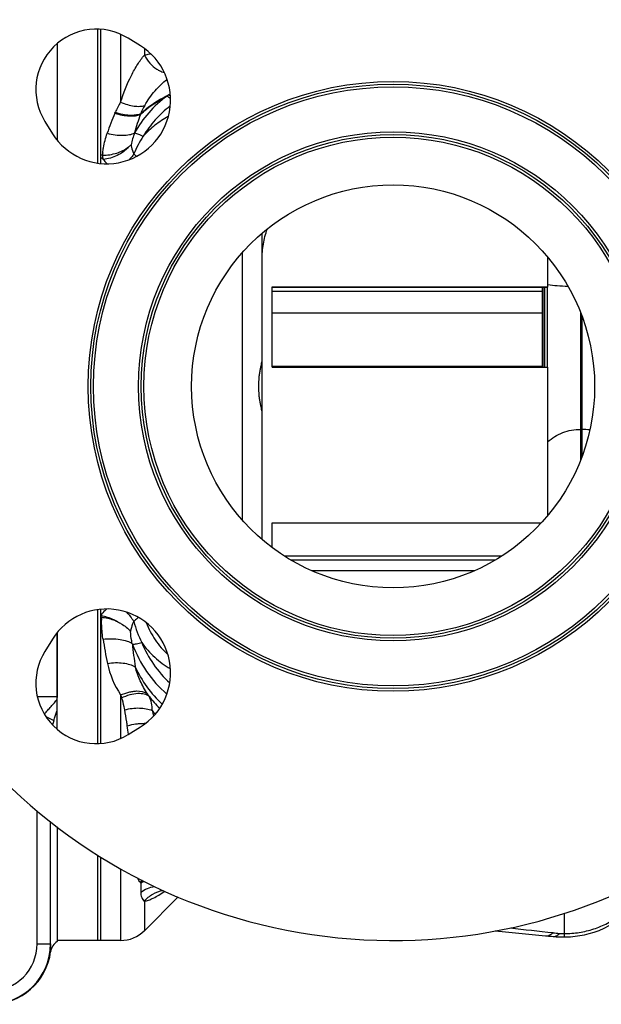
# Model space of a CAD drawing. Units: millimetres. Extents: x -1147 to 836, y -372 to 662.
# Drawn here: x 192 to 279, y 29 to 176 of the extents above; entities that cross this region are included whole.
import ezdxf

# ---------------------------------------------------------------- set-up
doc = ezdxf.new("R2010")
doc.units = ezdxf.units.MM
doc.header["$LTSCALE"] = 19.36
doc.layers.get('0').update_dxf_attribs({"linetype": 'CONTINUOUS'})
doc.layers.add('02___PRT_ALL_AXES', color=7, linetype='CONTINUOUS')
doc.layers.add('3_ALL_AXES', color=7, linetype='CONTINUOUS')

msp = doc.modelspace()

# ---------------------------------------------------------------- linework, layer by layer
at = {"color": 7, "linetype": 'CONTINUOUS'}
for p, q in [((204.24, 154.27), (204.24, 174.25)), ((197.74, 172.15), (197.74, 157.73)), ((210.12, 171.79), (208.3, 172.93)), ((195.91, 160.53), (197.04, 158.71)), ((204.45, 155.5), (204.24, 155.5)), ((228.24, 125.02), (228.24, 143.88)), ((270.74, 140.34), (270.74, 135.84)), ((229.74, 135.93), (270.74, 135.93)), ((229.74, 123.95), (229.74, 135.93)), ((229.74, 135.84), (270.74, 135.84)), ((229.74, 135.25), (269.99, 135.25)), ((269.99, 123.95), (269.99, 135.84)), ((229.74, 132.03), (269.99, 132.03)), ((228.24, 98.3), (228.24, 124.78)), ((269.99, 124.06), (229.74, 124.06)), ((229.74, 123.95), (270.74, 123.95)), ((270.74, 123.95), (270.74, 101.84)), ((229.74, 100.75), (269.79, 100.75)), ((229.74, 97.09), (229.74, 100.75)), ((263.91, 95.83), (231.58, 95.83)), ((262.93, 95.23), (232.55, 95.23)), ((259.8, 93.62), (235.69, 93.62)), ((204.24, 67.93), (204.24, 87.9)), ((197.74, 70.02), (197.74, 84.44)), ((197.04, 83.46), (195.91, 81.64)), ((208.3, 69.25), (210.12, 70.38)), ((196.74, 38.09), (196.74, 56.25)), ((197.74, 55.49), (197.74, 38.42)), ((204.24, 38.59), (204.24, 51.01))]:
    msp.add_line(p, q, dxfattribs=at)
at = {"color": 9, "linetype": 'CONTINUOUS'}
for p, q in [((225.32, 101.17), (225.32, 141)), ((194.78, 74.9), (197.74, 74.9)), ((196.06, 71.92), (197.23, 71.32)), ((194.74, 38.09), (194.74, 57.88)), ((194.74, 38.09), (196.74, 38.09))]:
    msp.add_line(p, q, dxfattribs=at)
at = {"color": 7, "linetype": 'CONTINUOUS'}
for radius in [45.4, 45, 44.6, 37.9, 37.5, 37.1, 30]:
    msp.add_circle((247.74, 121.09), radius, dxfattribs=at)
for centre, radius, start, end in [((247.74, 121.09), 82.5, 14.1411, 345.8589), ((203.55, 165.28), 9, 58.1366, 211.8634), ((205.11, 163.73), 9.5, 211.8634, 58.1366), ((205.11, 78.45), 9.5, 301.8634, 148.1366), ((204.07, 83.91), 2.77, 84.582, 86.4486), ((203.55, 76.89), 9, 148.1366, 301.8634), ((198.74, 36.69), 2, 120, 172.7272), ((187.74, 38.09), 9, 270, 360), ((187.83, 38.09), 9, 270, 352.6933)]:
    msp.add_arc(centre, radius, start, end, dxfattribs=at)
at = {"color": 9, "linetype": 'CONTINUOUS'}
for centre, radius, start, end in [((307.7, 274.61), 158.01, 229.1009, 229.2642), ((203.5, 80.96), 5.99, 82.5034, 82.8518), ((206.06, 68.6), 9.24, 162.8957, 167.0424), ((187.74, 38.09), 7, 270, 360)]:
    msp.add_arc(centre, radius, start, end, dxfattribs=at)
at = {"color": 7, "linetype": 'CONTINUOUS'}
for points, knots in [([(228.24, 139.96), (228.24, 140.74), (228.36, 142.28), (228.74, 143.79), (229.01, 144.51)], [0, 0, 0, 0, 0.50257, 1, 1, 1, 1]), ([(227.74, 121.09), (227.74, 121.54), (227.77, 122.21), (227.88, 123.05), (227.98, 123.61), (228.07, 124.1), (228.16, 124.49), (228.22, 124.79), (228.24, 124.95), (228.24, 125.02)], [0, 0, 0, 0, 0.343038, 0.501923, 0.64632, 0.772081, 0.875266, 0.952226, 1, 1, 1, 1]), ([(228.24, 117.16), (228.24, 117.22), (228.22, 117.39), (228.16, 117.68), (228.07, 118.08), (227.98, 118.56), (227.88, 119.12), (227.77, 119.97), (227.74, 120.63), (227.74, 121.09)], [0, 0, 0, 0, 0.047771, 0.124717, 0.227889, 0.353646, 0.498022, 0.656927, 1, 1, 1, 1])]:
    msp.add_open_spline(points, degree=3, knots=knots, dxfattribs=at)
at = {"color": 9, "linetype": 'CONTINUOUS'}
for points, knots in [([(205.06, 87.94), (204.99, 87.87), (204.71, 87.57), (204.44, 87.26), (204.24, 87.03)], [0, 0, 0, 0, 0.252509, 1, 1, 1, 1]), ([(206.71, 86.03), (206.52, 86.15), (205.77, 86.56), (204.92, 86.81), (204.28, 86.9)], [0, 0, 0, 0, 0.249144, 1, 1, 1, 1]), ([(195.84, 72.27), (195.99, 72.47), (196.31, 72.87), (196.81, 73.43), (197.23, 73.88), (197.55, 74.25), (197.69, 74.44), (197.74, 74.55)], [0, 0, 0, 0, 0.256482, 0.510361, 0.759663, 0.881779, 1, 1, 1, 1]), ([(197.23, 71.32), (197.27, 71.45), (197.43, 71.96), (197.61, 72.47), (197.74, 72.85)], [0, 0, 0, 0, 0.254605, 1, 1, 1, 1]), ([(196.74, 38.09), (196.74, 37.92), (196.75, 37.64), (196.75, 37.28), (196.76, 37.06), (196.76, 36.97), (196.76, 36.94)], [0, 0, 0, 0, 0.436056, 0.748818, 0.937054, 1, 1, 1, 1])]:
    msp.add_open_spline(points, degree=3, knots=knots, dxfattribs=at)
at = {"layer": '02___PRT_ALL_AXES', "color": 7, "linetype": 'CONTINUOUS'}
msp.add_line((270.24, 123.95), (270.24, 135.84), dxfattribs=at)
at = {"layer": '02___PRT_ALL_AXES', "color": 9, "linetype": 'CONTINUOUS'}
for p, q in [((270.31, 123.95), (270.31, 135.84)), ((270.69, 135.84), (270.69, 123.95)), ((275.64, 132.09), (275.64, 110.09)), ((275.85, 131.56), (275.85, 110.6)), ((275.85, 114.69), (275.64, 114.69))]:
    msp.add_line(p, q, dxfattribs=at)
for centre, radius, start, end in [((273.3, 154.24), 18.17, 261.9181, 262.046), ((275.84, 107.21), 7.48, 80.8911, 89.9829)]:
    msp.add_arc(centre, radius, start, end, dxfattribs=at)
for points, knots in [([(270.78, 136.24), (271.24, 136.18), (272.24, 136.07), (273.23, 136.02), (273.77, 135.99)], [0, 0, 0, 0, 0.465393, 1, 1, 1, 1]), ([(270.74, 112.82), (271.39, 113.42), (272.95, 114.37), (274.75, 114.69), (275.64, 114.69)], [0, 0, 0, 0, 0.495823, 1, 1, 1, 1])]:
    msp.add_open_spline(points, degree=3, knots=knots, dxfattribs=at)
at = {"layer": '3_ALL_AXES', "color": 7, "linetype": 'CONTINUOUS'}
for p, q in [((203.74, 174.28), (203.74, 154.33)), ((204.24, 155.5), (204.24, 174.25)), ((197.74, 172.15), (197.74, 157.73)), ((203.74, 87.84), (203.74, 67.9)), ((204.24, 67.93), (204.24, 86.67)), ((197.74, 84.44), (197.74, 74.77)), ((203.74, 51.31), (203.74, 38.59)), ((204.24, 38.59), (204.24, 51)), ((215.73, 45.07), (210.71, 40.05)), ((207.17, 38.59), (197.74, 38.59)), ((273.24, 39.12), (273.47, 39.12))]:
    msp.add_line(p, q, dxfattribs=at)
at = {"layer": '3_ALL_AXES', "color": 9, "linetype": 'CONTINUOUS'}
for p, q in [((207.17, 173.52), (207.17, 163.4)), ((210.71, 171.4), (210.71, 170.41)), ((206.33, 161.76), (206.39, 161.9)), ((210.12, 161.57), (210.17, 161.7)), ((207.17, 75.15), (207.17, 68.66)), ((207.17, 49.25), (207.17, 38.59)), ((210.17, 47.09), (210.17, 45.79)), ((210.71, 44.45), (210.71, 40.05)), ((273.24, 39.12), (273.24, 42.63))]:
    msp.add_line(p, q, dxfattribs=at)
at = {"layer": '3_ALL_AXES', "color": 7, "linetype": 'CONTINUOUS'}
for points in [[(213.34, 46), (213.33, 45.99), (213.31, 45.99), (213.33, 45.99), (213.38, 46.01), (213.46, 46.03), (213.51, 46.04)], [(273.47, 39.12), (274.14, 39.15), (274.83, 39.21), (275.52, 39.31), (276.22, 39.44), (276.94, 39.61), (277.67, 39.83), (278.4, 40.09), (279.16, 40.42), (279.93, 40.8), (280.71, 41.25), (281.06, 41.48)], [(262.94, 40.02), (264.48, 39.86), (270.45, 39.28)], [(270.45, 39.28), (270.67, 39.26), (270.88, 39.24), (271.09, 39.22), (271.3, 39.21), (271.55, 39.19)], [(271.55, 39.19), (271.77, 39.17), (272.01, 39.15), (272.25, 39.14), (272.5, 39.13), (272.74, 39.12), (272.98, 39.12), (273.24, 39.12)]]:
    msp.add_lwpolyline(points, dxfattribs=at)
at = {"layer": '3_ALL_AXES', "color": 9, "linetype": 'CONTINUOUS'}
for centre, radius, start, end in [((215.07, 172.21), 4.62, 237.1899, 240.2526), ((223.19, 151.3), 15.88, 123.8848, 124.8959), ((221.1, 155.85), 10.97, 126.6676, 128.0997), ((207.38, 155.38), 11.45, 51.0089, 52.5967), ((218.87, 156.35), 13.66, 148.9231, 156.0284), ((220.58, 157.34), 11.29, 150.4023, 157.2654), ((237.61, 147.88), 34.22, 156.0671, 161.4411), ((240.21, 150.56), 32.04, 159.8913, 165.043), ((222.99, 153.74), 14.65, 159.6654, 166.9268), ((220.67, 153.84), 16.29, 172.7875, 174.1478), ((207.76, 155.92), 3.34, 190.767, 194.3971), ((208.4, 156.09), 4, 194.4913, 197.633), ((226.81, 86.36), 22.48, 179.2316, 180.2057), ((272.88, 94.2), 69.17, 188.9428, 191.9749), ((226.41, 89.76), 18.85, 201.778, 202.0887), ((281.98, 90.2), 73.44, 185.8144, 188.5128), ((218.58, 82.67), 13.66, 191.9326, 213.3913), ((227.57, 81.87), 21.48, 198.2133, 199.4027), ((223.39, 83.27), 14.59, 213.1073, 214.7987), ((224.72, 85.1), 16.74, 217.3516, 225.5179), ((224.84, 83.35), 16.71, 219.047, 221.4953), ((402.37, 119.41), 196.11, 193.7401, 193.9893), ((110.58, 54.87), 98.84, 8.3927, 9.1272), ((210.44, 64.75), 6.15, 86.1152, 87.6404), ((213.47, 43.39), 5.14, 126.3633, 131.4679), ((212.88, 49.13), 3.39, 213.8279, 217.0125), ((213.66, 43.39), 5.09, 127.0681, 133.2841), ((213.03, 42.89), 5.08, 117.4338, 124.2247), ((329.78, 586.02), 549.36, 263.2462, 263.9152), ((281.17, 130.11), 90.88, 263.9172, 264.5453), ((273.24, 47.04), 7.42, 264.5708, 270.0576)]:
    msp.add_arc(centre, radius, start, end, dxfattribs=at)
at = {"layer": '3_ALL_AXES', "color": 7, "linetype": 'CONTINUOUS'}
for centre, radius, start, end in [((205.51, 160.41), 4.65, 307.8544, 313.6865), ((207.17, 43.59), 5, 270, 315)]:
    msp.add_arc(centre, radius, start, end, dxfattribs=at)
at = {"layer": '3_ALL_AXES', "color": 9, "linetype": 'CONTINUOUS'}
for points, knots in [([(207.17, 163.4), (207.59, 164.77), (208.35, 166.71), (209.66, 169), (210.35, 169.98), (210.71, 170.41)], [0, 0, 0, 0, 0.543577, 0.787945, 1, 1, 1, 1]), ([(210.71, 170.41), (210.78, 170.43), (211.09, 170.52), (211.4, 170.58), (211.64, 170.62)], [0, 0, 0, 0, 0.247917, 1, 1, 1, 1]), ([(210.71, 170.41), (210.93, 169.98), (211.46, 169.2), (212.18, 168.57), (212.56, 168.32)], [0, 0, 0, 0, 0.510313, 1, 1, 1, 1]), ([(212.78, 168.19), (212.85, 168.15), (213.14, 168), (213.44, 167.88), (213.68, 167.81)], [0, 0, 0, 0, 0.254288, 1, 1, 1, 1]), ([(210.76, 162.91), (211.2, 163.69), (212.2, 165.1), (213.44, 166.3), (214.09, 166.8)], [0, 0, 0, 0, 0.521655, 1, 1, 1, 1]), ([(214.09, 164.31), (213.09, 163.6), (211.26, 161.93), (209.85, 159.9), (209.25, 158.83)], [0, 0, 0, 0, 0.499622, 1, 1, 1, 1]), ([(210.12, 161.57), (210.41, 161.85), (211.62, 162.91), (213.01, 163.79), (214.1, 164.32)], [0, 0, 0, 0, 0.244473, 1, 1, 1, 1]), ([(210.17, 161.7), (210.46, 161.98), (211.74, 163.07), (213.19, 163.95), (214.33, 164.48)], [0, 0, 0, 0, 0.244231, 1, 1, 1, 1]), ([(214.1, 164.33), (214.14, 164.3), (214.31, 164.17), (214.47, 164.03), (214.6, 163.93)], [0, 0, 0, 0, 0.234921, 1, 1, 1, 1]), ([(207.17, 163.4), (207.51, 163.26), (208.17, 163.02), (209.13, 162.81), (210, 162.76), (210.53, 162.84), (210.76, 162.91)], [0, 0, 0, 0, 0.296196, 0.56685, 0.802789, 1, 1, 1, 1]), ([(214.56, 162.81), (213.75, 162.21), (212.26, 160.83), (211.06, 159.2), (210.55, 158.33)], [0, 0, 0, 0, 0.500451, 1, 1, 1, 1]), ([(206.33, 161.76), (206.69, 161.65), (207.39, 161.47), (208.41, 161.34), (209.33, 161.35), (209.88, 161.48), (210.12, 161.57)], [0, 0, 0, 0, 0.292124, 0.56204, 0.799788, 1, 1, 1, 1]), ([(206.39, 161.9), (206.75, 161.78), (207.45, 161.6), (208.46, 161.47), (209.37, 161.49), (209.93, 161.61), (210.17, 161.7)], [0, 0, 0, 0, 0.291744, 0.561464, 0.799325, 1, 1, 1, 1]), ([(214.27, 161.25), (213.57, 160.88), (212.23, 160.02), (211.08, 158.93), (210.55, 158.33)], [0, 0, 0, 0, 0.498492, 1, 1, 1, 1]), ([(204.51, 155.88), (204.55, 156.13), (204.69, 157.11), (204.93, 158.07), (205.17, 158.77)], [0, 0, 0, 0, 0.251168, 1, 1, 1, 1]), ([(205.17, 158.77), (205.57, 158.67), (206.34, 158.52), (207.46, 158.45), (208.43, 158.53), (209.01, 158.7), (209.25, 158.83)], [0, 0, 0, 0, 0.295567, 0.567924, 0.805042, 1, 1, 1, 1]), ([(209.26, 158.83), (209.45, 158.79), (209.88, 158.63), (210.3, 158.45), (210.55, 158.33)], [0, 0, 0, 0, 0.424, 1, 1, 1, 1]), ([(208.72, 157.05), (208.74, 156.94), (208.82, 156.47), (208.97, 156.01), (209.14, 155.69)], [0, 0, 0, 0, 0.2442, 1, 1, 1, 1]), ([(208.36, 156.74), (207.89, 156.22), (206.71, 155.36), (205.31, 154.95), (204.59, 154.88)], [0, 0, 0, 0, 0.492983, 1, 1, 1, 1]), ([(209.14, 155.69), (209.09, 155.61), (208.89, 155.32), (208.66, 155.05), (208.48, 154.85)], [0, 0, 0, 0, 0.247346, 1, 1, 1, 1]), ([(209.14, 155.69), (209.18, 155.66), (209.31, 155.54), (209.44, 155.42), (209.54, 155.32)], [0, 0, 0, 0, 0.257486, 1, 1, 1, 1]), ([(204.59, 154.88), (204.63, 154.82), (204.82, 154.61), (205.01, 154.39), (205.15, 154.23)], [0, 0, 0, 0, 0.247782, 1, 1, 1, 1]), ([(209.13, 86.09), (209.06, 86.21), (208.76, 86.71), (208.39, 87.16), (208.08, 87.47)], [0, 0, 0, 0, 0.245732, 1, 1, 1, 1]), ([(209.8, 86.7), (209.75, 86.65), (209.54, 86.43), (209.31, 86.23), (209.13, 86.09)], [0, 0, 0, 0, 0.236948, 1, 1, 1, 1]), ([(204.55, 83.45), (204.51, 83.68), (204.39, 84.62), (204.34, 85.57), (204.33, 86.28)], [0, 0, 0, 0, 0.248587, 1, 1, 1, 1]), ([(209.13, 86.09), (209.07, 85.97), (208.85, 85.5), (208.71, 84.99), (208.63, 84.61)], [0, 0, 0, 0, 0.255083, 1, 1, 1, 1]), ([(210.98, 85.91), (211.35, 85.01), (212.24, 83.29), (213.49, 81.79), (214.21, 81.15)], [0, 0, 0, 0, 0.501814, 1, 1, 1, 1]), ([(208.91, 82.76), (208.88, 82.91), (208.76, 83.53), (208.68, 84.14), (208.63, 84.61)], [0, 0, 0, 0, 0.249272, 1, 1, 1, 1]), ([(204.55, 83.45), (204.99, 83.5), (205.84, 83.55), (207.04, 83.46), (208.08, 83.22), (208.67, 82.94), (208.91, 82.76)], [0, 0, 0, 0, 0.293305, 0.565966, 0.804264, 1, 1, 1, 1]), ([(208.95, 82.67), (209.14, 82.69), (209.6, 82.78), (210.05, 82.89), (210.31, 82.95)], [0, 0, 0, 0, 0.424303, 1, 1, 1, 1]), ([(208.95, 82.67), (209.48, 81.25), (210.87, 78.54), (212.9, 76.24), (214.06, 75.28)], [0, 0, 0, 0, 0.500622, 1, 1, 1, 1]), ([(210.31, 82.95), (210.79, 81.82), (211.96, 79.65), (213.57, 77.77), (214.48, 76.94)], [0, 0, 0, 0, 0.499574, 1, 1, 1, 1]), ([(210.31, 82.95), (210.88, 82.16), (212.17, 80.69), (213.74, 79.53), (214.58, 79.06)], [0, 0, 0, 0, 0.503079, 1, 1, 1, 1]), ([(205.21, 79.85), (205.62, 79.91), (206.4, 79.98), (207.52, 79.93), (208.51, 79.73), (209.1, 79.48), (209.34, 79.33)], [0, 0, 0, 0, 0.287189, 0.556067, 0.795864, 1, 1, 1, 1]), ([(209.34, 79.33), (209.83, 78.29), (211, 76.29), (212.52, 74.55), (213.36, 73.77)], [0, 0, 0, 0, 0.500092, 1, 1, 1, 1]), ([(211.17, 75.3), (210.77, 75.92), (210.05, 77.22), (209.55, 78.62), (209.34, 79.33)], [0, 0, 0, 0, 0.499111, 1, 1, 1, 1]), ([(207.17, 75.15), (207.57, 75.32), (208.17, 75.53), (208.97, 75.69), (209.9, 75.79), (210.74, 75.67), (211.17, 75.3)], [0, 0, 0, 0, 0.312927, 0.456666, 0.589619, 1, 1, 1, 1]), ([(207.32, 74.73), (207.72, 74.92), (208.51, 75.22), (209.51, 75.41), (210.23, 75.4), (210.81, 75.31), (211.21, 75.12), (211.41, 74.94)], [0, 0, 0, 0, 0.31151, 0.585908, 0.706054, 0.814443, 1, 1, 1, 1]), ([(211.87, 72.83), (211.89, 73.2), (211.84, 73.94), (211.58, 74.63), (211.41, 74.94)], [0, 0, 0, 0, 0.509786, 1, 1, 1, 1]), ([(207.79, 72.93), (207.77, 73.08), (207.65, 73.69), (207.47, 74.29), (207.32, 74.73)], [0, 0, 0, 0, 0.246693, 1, 1, 1, 1]), ([(207.79, 72.93), (208.51, 73.12), (209.59, 73.27), (210.97, 73.13), (211.59, 72.95), (211.87, 72.83)], [0, 0, 0, 0, 0.536048, 0.780244, 1, 1, 1, 1]), ([(208.17, 70.55), (208.14, 70.74), (208.01, 71.54), (207.89, 72.33), (207.79, 72.93)], [0, 0, 0, 0, 0.246676, 1, 1, 1, 1]), ([(208.17, 70.55), (208.3, 70.59), (208.8, 70.73), (209.31, 70.83), (209.7, 70.87)], [0, 0, 0, 0, 0.251596, 1, 1, 1, 1]), ([(209.7, 70.87), (209.78, 70.88), (210.11, 70.91), (210.44, 70.91), (210.69, 70.9)], [0, 0, 0, 0, 0.254734, 1, 1, 1, 1]), ([(210.06, 47.25), (210.03, 47.29), (209.91, 47.49), (209.8, 47.7), (209.72, 47.87)], [0, 0, 0, 0, 0.239682, 1, 1, 1, 1]), ([(210.17, 45.79), (210.48, 46), (211.15, 46.36), (211.87, 46.57), (212.24, 46.63)], [0, 0, 0, 0, 0.496858, 1, 1, 1, 1]), ([(210.17, 45.79), (210.17, 45.51), (210.24, 45.01), (210.54, 44.58), (210.71, 44.45)], [0, 0, 0, 0, 0.565127, 1, 1, 1, 1]), ([(210.71, 44.45), (211.06, 44.87), (211.91, 45.59), (212.96, 45.96), (213.5, 46.05)], [0, 0, 0, 0, 0.503697, 1, 1, 1, 1]), ([(210.71, 44.45), (210.92, 44.47), (211.38, 44.6), (212.09, 44.91), (212.9, 45.37), (213.45, 45.73), (213.74, 45.93)], [0, 0, 0, 0, 0.183572, 0.414397, 0.68848, 1, 1, 1, 1]), ([(273.24, 39.61), (273.98, 39.61), (275.46, 39.74), (277.63, 40.25), (279.67, 41.12), (280.94, 41.88), (281.54, 42.31)], [0, 0, 0, 0, 0.250113, 0.500211, 0.750114, 1, 1, 1, 1]), ([(270.9, 39.34), (270.95, 39.36), (271.19, 39.46), (271.4, 39.61), (271.54, 39.75)], [0, 0, 0, 0, 0.226268, 1, 1, 1, 1]), ([(271.55, 39.19), (271.63, 39.18), (271.8, 39.19), (272.05, 39.28), (272.3, 39.43), (272.46, 39.57), (272.53, 39.65)], [0, 0, 0, 0, 0.215496, 0.446495, 0.705322, 1, 1, 1, 1]), ([(270.45, 39.28), (270.49, 39.28), (270.64, 39.27), (270.79, 39.3), (270.9, 39.34)], [0, 0, 0, 0, 0.243921, 1, 1, 1, 1])]:
    msp.add_open_spline(points, degree=3, knots=knots, dxfattribs=at)
for points in [[(210.55, 158.33), (209.99, 157.5), (209.52, 156.61), (209.14, 155.69)], [(204.45, 155.5), (204.45, 155.43), (204.47, 155.36), (204.48, 155.3)], [(209.13, 86.09), (209.43, 85.01), (209.82, 83.96), (210.31, 82.95)]]:
    msp.add_open_spline(points, degree=3, dxfattribs=at)
at = {"layer": '3_ALL_AXES', "color": 7, "linetype": 'CONTINUOUS'}
for points, knots in [([(204.45, 155.5), (204.82, 155.5), (205.55, 155.56), (206.9, 155.87), (207.84, 156.34), (208.36, 156.74)], [0, 0, 0, 0, 0.266246, 0.525341, 1, 1, 1, 1]), ([(206.71, 86.03), (206.53, 86.12), (205.77, 86.43), (204.95, 86.61), (204.33, 86.67)], [0, 0, 0, 0, 0.243943, 1, 1, 1, 1]), ([(206.71, 86.03), (206.9, 85.94), (207.61, 85.57), (208.26, 85.06), (208.63, 84.61)], [0, 0, 0, 0, 0.267566, 1, 1, 1, 1])]:
    msp.add_open_spline(points, degree=3, knots=knots, dxfattribs=at)

doc.saveas('drawing.dxf')
